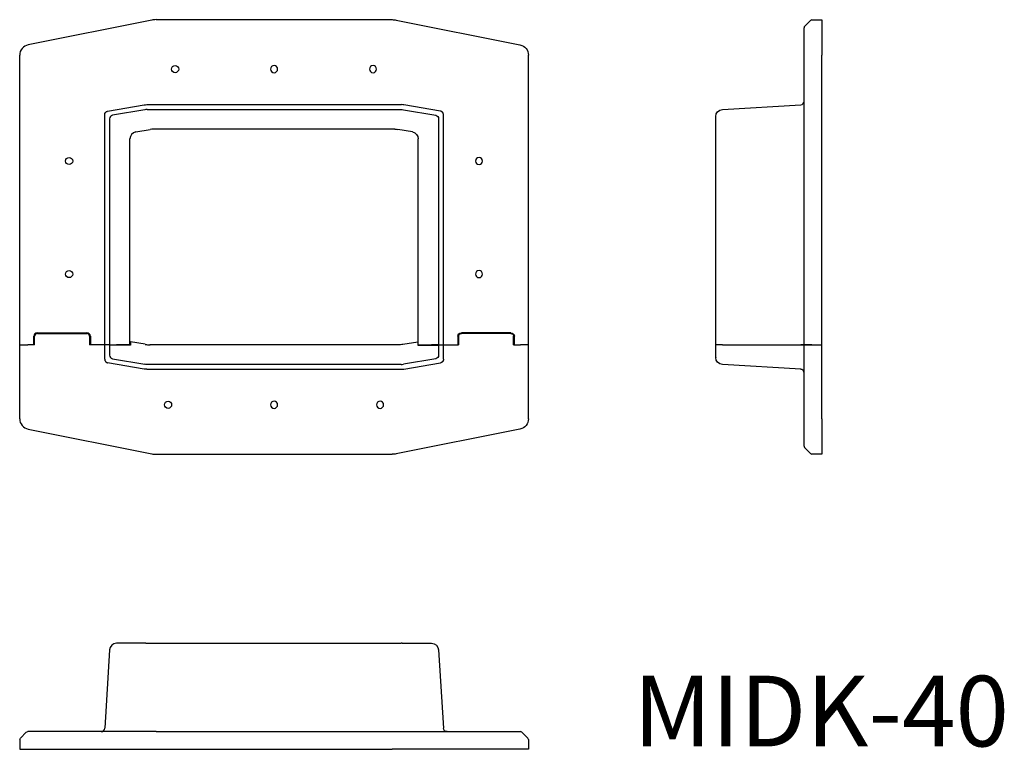
# Model space of a CAD drawing. Extents: x 39 to 178, y 83 to 186.
import ezdxf

# ---------------------------------------------------------------- set-up
doc = ezdxf.new("R2010")
doc.units = 0
doc.layers.add('1', color=7, linetype='CONTINUOUS')

msp = doc.modelspace()

# ---------------------------------------------------------------- linework, layer by layer
at = {"layer": '1', "color": 7, "linetype": 'CONTINUOUS'}
for p, q in [((57.71, 185.69), (40.21, 182.19)), ((91.7, 185.75), (58.3, 185.75)), ((92.29, 185.69), (109.79, 182.19)), ((150.09, 184.82), (150.91, 185.65)), ((151.12, 185.74), (150.91, 185.65)), ((151.12, 185.74), (152.5, 185.75)), ((152.5, 185.75), (152.5, 185.69)), ((152.5, 185.69), (152.5, 182.19)), ((150.02, 184.72), (150, 184.6)), ((150, 184.57), (150, 184.6)), ((150, 181.07), (150, 184.57)), ((150.08, 184.81), (150.02, 184.72)), ((150.09, 184.81), (150.08, 184.81)), ((109.78, 182.18), (109.79, 182.19)), ((152.5, 182.19), (152.5, 180.72)), ((39, 139.75), (39, 180.72)), ((111, 139.75), (111, 180.72)), ((150, 180.71), (150, 181.07)), ((150, 139.75), (150, 180.71)), ((152.5, 139.75), (152.5, 180.72)), ((51.44, 172.8), (56.63, 173.69)), ((56.69, 173.01), (52.12, 172.23)), ((93.03, 173.72), (56.97, 173.72)), ((57.03, 173.04), (92.97, 173.04)), ((93.31, 173.01), (97.88, 172.23)), ((98.56, 172.8), (93.37, 173.69)), ((138.44, 173.04), (149.53, 173.72)), ((51.03, 139.75), (51.03, 172.31)), ((51.71, 171.73), (51.71, 139.75)), ((98.29, 171.73), (98.29, 139.75)), ((98.97, 139.75), (98.97, 172.31)), ((137.5, 172.03), (137.5, 172.04)), ((137.5, 171.31), (137.5, 172.03)), ((55.43, 169.86), (57.48, 170.21)), ((92.1, 170.25), (57.9, 170.25)), ((94.57, 169.86), (92.52, 170.21)), ((137.5, 139.75), (137.5, 171.31)), ((54.6, 139.75), (54.6, 168.88)), ((95.4, 139.75), (95.4, 168.88)), ((41, 139.75), (41, 140.95)), ((41.1, 139.75), (41.1, 140.95)), ((41.5, 141.45), (48.5, 141.45)), ((41.5, 141.35), (48.5, 141.35)), ((48.9, 140.95), (48.9, 139.75)), ((49, 140.95), (49, 139.75)), ((101, 140.95), (101, 139.75)), ((101.1, 140.95), (101.1, 139.75)), ((108.5, 141.45), (101.5, 141.45)), ((108.5, 141.35), (101.5, 141.35)), ((108.9, 139.75), (108.9, 140.95)), ((109, 139.75), (109, 140.95)), ((39, 129.28), (39, 139.75)), ((39.01, 139.75), (39, 139.75)), ((39.01, 139.75), (39.1, 139.75)), ((39.1, 139.75), (39.93, 139.75)), ((39.93, 139.75), (40.15, 139.75)), ((41, 139.75), (40.15, 139.75)), ((41.1, 139.75), (41, 139.75)), ((41.1, 139.75), (41.1, 139.75)), ((48.9, 139.75), (48.9, 139.75)), ((49, 139.75), (48.9, 139.75)), ((50.53, 139.75), (49, 139.75)), ((51.03, 139.75), (50.53, 139.75)), ((51.03, 139.74), (50.53, 139.74)), ((51.71, 139.75), (51.03, 139.75)), ((51.71, 139.69), (51.03, 139.74)), ((51.03, 137.69), (51.03, 139.74)), ((51.71, 139.75), (52.71, 139.75)), ((52.71, 139.68), (51.71, 139.69)), ((51.71, 139.69), (51.71, 138.27)), ((54.6, 139.75), (52.71, 139.75)), ((54.68, 139.68), (52.71, 139.68)), ((54.68, 140.17), (54.68, 139.68)), ((56.76, 139.81), (54.68, 140.17)), ((92.56, 139.75), (57.44, 139.75)), ((93.24, 139.81), (95.32, 140.17)), ((95.32, 140.17), (95.32, 139.68)), ((95.32, 139.68), (97.29, 139.68)), ((95.4, 139.75), (97.29, 139.75)), ((98.29, 139.75), (97.29, 139.75)), ((97.29, 139.68), (98.29, 139.69)), ((98.29, 139.75), (98.97, 139.75)), ((98.29, 139.69), (98.97, 139.74)), ((98.29, 139.69), (98.29, 138.27)), ((98.97, 139.75), (99.47, 139.75)), ((98.97, 137.69), (98.97, 139.74)), ((99.47, 139.75), (101, 139.75)), ((101, 139.75), (101.1, 139.75)), ((101.1, 139.75), (101.1, 139.75)), ((108.9, 139.75), (108.9, 139.75)), ((108.9, 139.75), (109, 139.75)), ((109, 139.75), (109.85, 139.75)), ((110.07, 139.75), (109.85, 139.75)), ((110.9, 139.75), (110.07, 139.75)), ((110.99, 139.75), (110.9, 139.75)), ((110.99, 139.75), (111, 139.75)), ((111, 129.28), (111, 139.75)), ((137.5, 139.75), (137.5, 139.68)), ((138.44, 139.75), (137.5, 139.75)), ((137.5, 138.69), (137.5, 139.68)), ((138.44, 139.75), (149.53, 139.75)), ((149.53, 139.75), (150, 139.75)), ((150, 139.74), (149.53, 139.74)), ((150.09, 139.75), (150, 139.75)), ((150, 129.29), (150, 139.74)), ((150, 139.74), (150.09, 139.74)), ((150.91, 139.75), (150.09, 139.75)), ((150.09, 139.74), (150.91, 139.74)), ((151.12, 139.75), (150.91, 139.75)), ((150.91, 139.74), (151.12, 139.74)), ((151.12, 139.74), (152.5, 139.75)), ((151.12, 139.75), (152.5, 139.75)), ((152.5, 129.28), (152.5, 139.75)), ((137.5, 137.97), (137.5, 138.69)), ((137.5, 137.97), (137.5, 137.96)), ((56.63, 136.31), (51.44, 137.2)), ((52.12, 137.77), (56.69, 136.99)), ((92.97, 136.96), (57.03, 136.96)), ((97.88, 137.77), (93.31, 136.99)), ((93.37, 136.31), (98.56, 137.2)), ((149.53, 136.28), (138.44, 136.96)), ((56.97, 136.28), (93.03, 136.28)), ((150, 128.93), (150, 129.29)), ((150, 125.43), (150, 128.93)), ((152.5, 129.28), (152.5, 127.81)), ((40.21, 127.81), (57.71, 124.31)), ((109.79, 127.81), (92.29, 124.31)), ((152.5, 127.81), (152.5, 124.31)), ((150, 125.4), (150, 125.43)), ((58.3, 124.25), (91.7, 124.25)), ((150, 125.4), (150.02, 125.28)), ((150.02, 125.28), (150.09, 125.19)), ((150.91, 124.35), (150.09, 125.18)), ((150.91, 124.35), (151.12, 124.26)), ((152.5, 124.25), (151.12, 124.26)), ((152.5, 124.31), (152.5, 124.25)), ((51.71, 96.56), (51.03, 85.47)), ((56.86, 97.5), (52.71, 97.5)), ((56.86, 97.5), (57.03, 97.5)), ((57.03, 97.5), (92.97, 97.5)), ((93.14, 97.5), (92.97, 97.5)), ((93.14, 97.5), (97.29, 97.5)), ((98.29, 96.56), (98.97, 85.47)), ((39.93, 84.91), (40.15, 85)), ((40.44, 85), (40.15, 85)), ((57.93, 85), (40.44, 85)), ((58.3, 85), (57.93, 85)), ((58.3, 85), (91.7, 85)), ((91.7, 85), (92.07, 85)), ((92.07, 85), (109.56, 85)), ((109.56, 85), (109.85, 85)), ((110.07, 84.91), (109.85, 85)), ((39.01, 83.88), (39, 82.5)), ((39.01, 83.88), (39.1, 84.09)), ((39.1, 84.09), (39.93, 84.91)), ((110.9, 84.09), (110.07, 84.91)), ((110.99, 83.88), (110.9, 84.09)), ((110.99, 83.88), (111, 82.5)), ((39, 82.5), (40.21, 82.5)), ((40.21, 82.5), (57.71, 82.5)), ((57.71, 82.5), (58.3, 82.5)), ((58.3, 82.5), (91.7, 82.5)), ((92.29, 82.5), (91.7, 82.5)), ((109.79, 82.5), (92.29, 82.5)), ((111, 82.5), (109.79, 82.5))]:
    msp.add_line(p, q, dxfattribs=at)
at = {"layer": '1', "color": 7, "linetype": 'CONTINUOUS', "extrusion": (0, 0, -1)}
for points in [[(-51.03, 172.31), (-51.03, 172.33), (-51.03, 172.36), (-51.03, 172.38), (-51.04, 172.4), (-51.04, 172.43), (-51.05, 172.45), (-51.06, 172.48), (-51.07, 172.5), (-51.08, 172.52), (-51.09, 172.55), (-51.1, 172.57), (-51.12, 172.59), (-51.13, 172.61), (-51.15, 172.63), (-51.16, 172.65), (-51.18, 172.66), (-51.2, 172.68), (-51.22, 172.7), (-51.24, 172.71), (-51.26, 172.73), (-51.28, 172.74), (-51.3, 172.75), (-51.32, 172.76), (-51.35, 172.77), (-51.37, 172.78), (-51.39, 172.79), (-51.42, 172.79), (-51.44, 172.8)], [(-98.97, 137.69), (-98.97, 137.67), (-98.97, 137.64), (-98.97, 137.62), (-98.96, 137.6), (-98.96, 137.57), (-98.95, 137.55), (-98.94, 137.52), (-98.93, 137.5), (-98.92, 137.48), (-98.91, 137.45), (-98.9, 137.43), (-98.88, 137.41), (-98.87, 137.39), (-98.85, 137.37), (-98.84, 137.35), (-98.82, 137.34), (-98.8, 137.32), (-98.78, 137.3), (-98.76, 137.29), (-98.74, 137.27), (-98.72, 137.26), (-98.7, 137.25), (-98.68, 137.24), (-98.65, 137.23), (-98.63, 137.22), (-98.61, 137.21), (-98.58, 137.21), (-98.56, 137.2)]]:
    msp.add_lwpolyline(points, dxfattribs=at)
at = {"layer": '1', "color": 7, "linetype": 'CONTINUOUS'}
for points in [[(98.97, 172.31), (98.97, 172.33), (98.97, 172.36), (98.97, 172.38), (98.96, 172.4), (98.96, 172.43), (98.95, 172.45), (98.94, 172.48), (98.93, 172.5), (98.92, 172.52), (98.91, 172.55), (98.9, 172.57), (98.88, 172.59), (98.87, 172.61), (98.85, 172.63), (98.84, 172.65), (98.82, 172.66), (98.8, 172.68), (98.78, 172.7), (98.76, 172.71), (98.74, 172.73), (98.72, 172.74), (98.7, 172.75), (98.68, 172.76), (98.65, 172.77), (98.63, 172.78), (98.61, 172.79), (98.58, 172.79), (98.56, 172.8)], [(51.03, 137.69), (51.03, 137.67), (51.03, 137.64), (51.03, 137.62), (51.04, 137.6), (51.04, 137.57), (51.05, 137.55), (51.06, 137.52), (51.07, 137.5), (51.08, 137.48), (51.09, 137.45), (51.1, 137.43), (51.12, 137.41), (51.13, 137.39), (51.15, 137.37), (51.16, 137.35), (51.18, 137.34), (51.2, 137.32), (51.22, 137.3), (51.24, 137.29), (51.26, 137.27), (51.28, 137.26), (51.3, 137.25), (51.32, 137.24), (51.35, 137.23), (51.37, 137.22), (51.39, 137.21), (51.42, 137.21), (51.44, 137.2)], [(150, 135.78), (150, 135.8), (150, 135.83), (149.99, 135.85), (149.99, 135.87), (149.99, 135.9), (149.98, 135.92), (149.97, 135.94), (149.96, 135.96), (149.96, 135.99), (149.95, 136.01), (149.93, 136.03), (149.92, 136.05), (149.91, 136.07), (149.89, 136.09), (149.88, 136.1), (149.86, 136.12), (149.85, 136.14), (149.83, 136.16), (149.81, 136.17), (149.79, 136.18), (149.77, 136.2), (149.75, 136.21), (149.73, 136.22), (149.71, 136.23), (149.69, 136.24), (149.67, 136.25), (149.65, 136.26), (149.62, 136.26), (149.6, 136.27), (149.58, 136.27), (149.55, 136.28), (149.53, 136.28)]]:
    msp.add_lwpolyline(points, dxfattribs=at)
for centre in [(61, 178.75), (46, 165.75), (46, 149.75), (60, 131.25)]:
    msp.add_circle(centre, 0.5, dxfattribs=at)
at = {"layer": '1', "color": 7, "linetype": 'CONTINUOUS', "extrusion": (0, 0, -1)}
for centre in [(-75, 178.75), (-89, 178.75), (-104, 165.75), (-104, 149.75), (-75, 131.25), (-90, 131.25)]:
    msp.add_circle(centre, 0.5, dxfattribs=at)
at = {"layer": '1', "color": 7, "linetype": 'CONTINUOUS'}
for centre, radius, start, end in [((149.5, 174.22), 0.5, 273.5, 0), ((57.03, 171.04), 2, 90.0092, 99.7733), ((57.9, 167.75), 2.5, 90, 99.7824), ((55.6, 168.88), 1, 99.7824, 180), ((41.5, 140.95), 0.5, 90, 180), ((41.5, 140.95), 0.4, 90, 180), ((48.5, 140.95), 0.5, 0, 90), ((48.5, 140.95), 0.4, 0, 90), ((92.97, 138.96), 2, 270.0092, 279.7733), ((52.71, 96.5), 1, 90, 176.5), ((50.53, 85.5), 0.5, 270, 356.5)]:
    msp.add_arc(centre, radius, start, end, dxfattribs=at)
at = {"layer": '1', "color": 7, "linetype": 'CONTINUOUS', "extrusion": (0, 0, -1)}
for centre, radius, start, end in [((-92.97, 171.04), 2, 90.0092, 99.7733), ((-138.5, 172.04), 1, 0, 86.5), ((-92.1, 167.75), 2.5, 90, 99.7824), ((-94.4, 168.88), 1, 99.7824, 180), ((-101.5, 140.95), 0.5, 0, 90), ((-101.5, 140.95), 0.4, 0, 90), ((-108.5, 140.95), 0.5, 90, 180), ((-108.5, 140.95), 0.4, 90, 180), ((-138.5, 137.96), 1, 273.5, 0), ((-57.03, 138.96), 2, 270.0092, 279.7733), ((-97.29, 96.5), 1, 90, 176.5), ((-99.47, 85.5), 0.5, 270, 356.5)]:
    msp.add_arc(centre, radius, start, end, dxfattribs=at)
at = {"layer": '1', "color": 7, "linetype": 'CONTINUOUS'}
for centre, major_axis, ratio, start_param, end_param in [((58.3, 182.75), (-0.3, 2.99), 0.999962, 6.184491, 6.381879), ((40.5, 180.72), (1.16, -0.95), 0.999936, 2.454923, 3.828262), ((93.03, 171.72), (0.17, 2), 0.997185, 6.197977, 6.368393), ((52.21, 171.73), (0.322, 0.382), 0.996818, 0.872336, 2.269257), ((57.44, 143.75), (-0.34, -3.99), 0.999962, 6.197821, 6.36855), ((52.21, 138.27), (-0.322, 0.382), 0.996818, 0.872336, 2.269257), ((93.03, 138.27), (-1.99, -0.17), 0.998121, 1.485588, 1.656004), ((40.5, 129.28), (-1.16, -0.95), 0.999936, 5.596516, 6.969854), ((58.3, 127.25), (0.3, 2.99), 0.999962, 3.042899, 3.240287)]:
    msp.add_ellipse(centre, major_axis=major_axis, ratio=ratio, start_param=start_param, end_param=end_param, dxfattribs=at)
at = {"layer": '1', "color": 7, "linetype": 'CONTINUOUS', "extrusion": (0, 0, -1)}
for centre, major_axis, ratio, start_param, end_param in [((91.7, 182.75), (0.3, 2.99), 0.999962, 6.184491, 6.381879), ((109.5, 180.72), (-1.16, -0.95), 0.999936, 2.454923, 3.828262), ((56.97, 171.72), (-0.17, 2), 0.997185, 6.197977, 6.368393), ((97.79, 171.73), (-0.322, 0.382), 0.996818, 0.872336, 2.269257), ((92.56, 143.75), (0.34, -3.99), 0.999962, 6.197821, 6.36855), ((97.79, 138.27), (0.322, 0.382), 0.996818, 0.872336, 2.269257), ((56.97, 138.27), (1.99, -0.17), 0.998121, 1.485588, 1.656004), ((109.5, 129.28), (1.16, -0.95), 0.999936, 5.596516, 6.969854), ((91.7, 127.25), (-0.3, 2.99), 0.999962, 3.042899, 3.240287)]:
    msp.add_ellipse(centre, major_axis=major_axis, ratio=ratio, start_param=start_param, end_param=end_param, dxfattribs=at)

# ---------------------------------------------------------------- texts
at = {"layer": '1', "color": 7, "insert": (125.85, 92.91), "char_height": 10, "attachment_point": 1}
msp.add_mtext('{\\fＭＳ ゴシック;MIDK-40}', dxfattribs=at)

doc.saveas('drawing.dxf')
